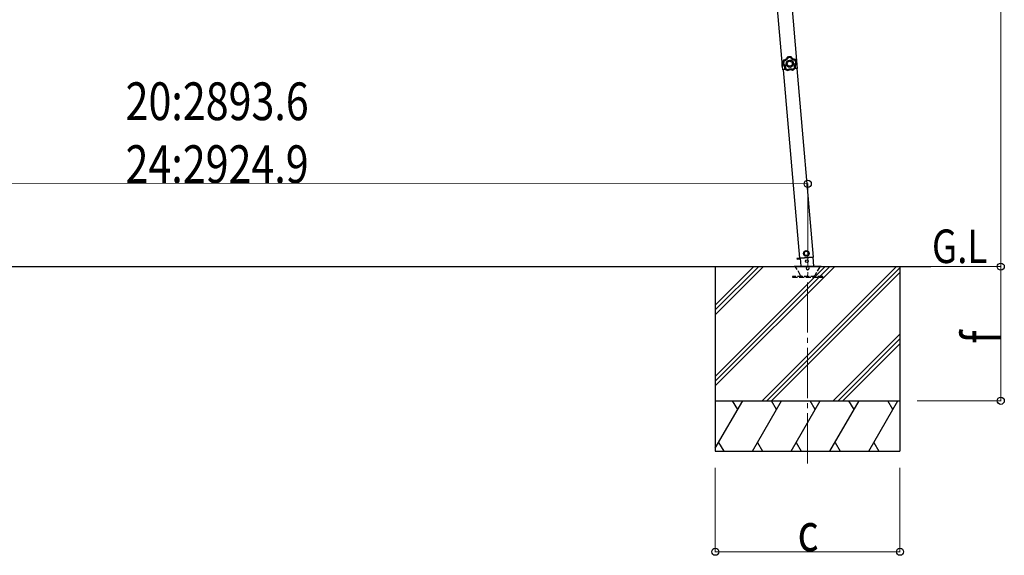
# Model space of a CAD drawing. Units: millimetres. Extents: x 0 to 21025, y 0 to 14850.
# Drawn here: x 3994 to 6926, y 3424 to 5020 of the extents above; entities that cross this region are included whole.
import ezdxf

# ---------------------------------------------------------------- set-up
doc = ezdxf.new("R2010")
doc.units = ezdxf.units.MM
doc.linetypes.add('YCENTER_1', pattern=[13, 10, -1, 1, -1])
doc.linetypes.add('YHIDDEN_1', pattern=[4, 3, -1])
for name, color, linetype, lineweight in [('USER1', 3, 'Continuous', 13), ('YKK_12', 2, 'Continuous', 13), ('YKK_13', 4, 'Continuous', 30), ('YKK_A1', 4, 'Continuous', 30), ('YKK_D', 6, 'Continuous', 13)]:
    doc.layers.add(name, color=color, linetype=linetype, lineweight=lineweight)
doc.styles.add('text-b', font='extslim2.shx', dxfattribs={"width": 0.8, "bigfont": 'extfont2.shx'})

msp = doc.modelspace()

# ---------------------------------------------------------------- linework, layer by layer
at = {"layer": 'YKK_12', "linetype": 'YCENTER_1', "ltscale": 15}
msp.add_line((6340.4, 3697.4), (6340.8, 4289.3), dxfattribs=at)
at = {"layer": 'YKK_13'}
for p, q in [((6264.3, 4894), (6265, 4894)), ((6264.3, 4894), (6264.7, 4887.5)), ((6265.2, 4881), (6264.7, 4887.5)), ((6265, 4894), (6265.9, 4881.1)), ((6265.2, 4881), (6265.9, 4881.1))]:
    msp.add_line(p, q, dxfattribs=at)
at = {"layer": 'YKK_13', "linetype": 'Continuous', "ltscale": 0.5}
for p, q in [((6317.6, 4309.3), (6358.5, 4312.9)), ((6336.1, 4331.2), (6329.9, 4326.9)), ((6329.9, 4326.9), (6330.6, 4319.4)), ((6330.6, 4319.4), (6337.4, 4316.2)), ((6342.9, 4328), (6336.1, 4331.2)), ((6337.4, 4316.2), (6343.5, 4320.5)), ((6343.5, 4320.5), (6342.9, 4328)), ((6359.3, 4285.3), (6356.9, 4312.8)), ((6309, 4308.3), (6318.9, 4309.1)), ((6318.9, 4309.1), (6309, 4308.3)), ((6309, 4308.3), (6309.2, 4306.3)), ((6309, 4308.3), (6309.2, 4306.3)), ((6319, 4307.1), (6309.2, 4306.3)), ((6309.2, 4306.3), (6319, 4307.1)), ((6318.8, 4309.4), (6320.9, 4285.3))]:
    msp.add_line(p, q, dxfattribs=at)
at = {"layer": 'YKK_13', "lineweight": 30, "ltscale": 5}
for p, q in [((6300.8, 4285.3), (6380.8, 4285.3)), ((6300.8, 4284.3), (6300.8, 4285.3)), ((6300.8, 4284.3), (6380.8, 4284.3)), ((6380.8, 4285.3), (6380.8, 4284.3))]:
    msp.add_line(p, q, dxfattribs=at)
at = {"layer": 'YKK_13', "linetype": 'YHIDDEN_1', "lineweight": 30, "ltscale": 5}
for p, q in [((6319.5, 4258.3), (6304.8, 4283.8)), ((6376.9, 4283.8), (6362.2, 4258.3)), ((6385.6, 4255.3), (6295.6, 4255.3)), ((6295.6, 4255.3), (6295.6, 4253.3)), ((6295.6, 4253.3), (6385.6, 4253.3)), ((6385.6, 4253.3), (6385.6, 4255.3))]:
    msp.add_line(p, q, dxfattribs=at)
at = {"layer": 'YKK_13', "linetype": 'Continuous', "ltscale": 0.5}
for centre, radius in [((6336.7, 4323.7), 8.5), ((6336.7, 4323.7), 7.7), ((6336.7, 4323.7), 6.5), ((6338.4, 4300.5), 4)]:
    msp.add_circle(centre, radius, dxfattribs=at)
at = {"layer": 'YKK_13'}
msp.add_arc((6283.6, 4888.8), 20, 165.0344, 202.9656, dxfattribs=at)
at = {"layer": 'YKK_13', "linetype": 'YHIDDEN_1', "lineweight": 30, "ltscale": 5}
for centre, radius, start, end in [((6303.9, 4283.3), 1, 30, 90), ((6340.8, 4279.3), 4.25, 183.3723, 176.6277), ((6377.7, 4283.3), 1, 90, 150), ((6324.7, 4261.3), 6, 210, 270), ((6357, 4261.3), 6, 270, 330)]:
    msp.add_arc(centre, radius, start, end, dxfattribs=at)
at = {"layer": 'YKK_13'}
for points in [[(6269.2, 4899.4), (6267.3, 4896.1), (6266.4, 4892.4), (6266.5, 4888.6)], [(6269.2, 4899.4), (6267.3, 4896.1), (6266.4, 4892.4), (6266.5, 4888.6)], [(6269.4, 4899.1), (6267.7, 4895.9), (6266.8, 4892.3), (6266.9, 4888.7)], [(6270.9, 4897.5), (6269.6, 4895), (6268.9, 4892.3), (6268.9, 4889.5)], [(6269.6, 4899.6), (6269.4, 4899.6), (6269.3, 4899.5), (6269.2, 4899.4)], [(6269.6, 4899.6), (6269.4, 4899.6), (6269.3, 4899.5), (6269.2, 4899.4)], [(6269.4, 4899.1), (6269.4, 4899.2), (6269.3, 4899.3), (6269.2, 4899.4)], [(6269.8, 4899.3), (6269.7, 4899.3), (6269.5, 4899.2), (6269.4, 4899.1)], [(6269.8, 4899.3), (6269.7, 4899.3), (6269.5, 4899.2), (6269.4, 4899.1)], [(6269.6, 4899.6), (6269.6, 4899.5), (6269.7, 4899.4), (6269.8, 4899.3)], [(6280.5, 4908.9), (6280.4, 4908.8), (6280.3, 4908.7), (6280.2, 4908.6)], [(6280.5, 4908.9), (6280.4, 4908.8), (6280.3, 4908.7), (6280.2, 4908.6)], [(6280.4, 4908.2), (6280.4, 4908.4), (6280.3, 4908.5), (6280.2, 4908.6)], [(6280.8, 4908.6), (6280.6, 4908.5), (6280.5, 4908.4), (6280.4, 4908.2)], [(6280.8, 4908.6), (6280.6, 4908.5), (6280.5, 4908.4), (6280.4, 4908.2)], [(6291.6, 4909.7), (6287.9, 4910.4), (6284.1, 4910.1), (6280.5, 4908.9)], [(6291.6, 4909.7), (6287.9, 4910.4), (6284.1, 4910.1), (6280.5, 4908.9)], [(6280.5, 4908.9), (6280.6, 4908.8), (6280.7, 4908.7), (6280.8, 4908.6)], [(6291.4, 4909.3), (6287.9, 4910), (6284.2, 4909.8), (6280.8, 4908.6)], [(6290.3, 4907.5), (6287.6, 4907.9), (6284.8, 4907.7), (6282.1, 4906.9)], [(6291.4, 4909.3), (6291.5, 4909.4), (6291.6, 4909.6), (6291.6, 4909.7)], [(6291.8, 4909), (6291.7, 4909.2), (6291.6, 4909.3), (6291.4, 4909.3)], [(6291.8, 4909), (6291.7, 4909.2), (6291.6, 4909.3), (6291.4, 4909.3)], [(6292, 4909.4), (6291.9, 4909.5), (6291.8, 4909.6), (6291.6, 4909.7)], [(6292, 4909.4), (6291.9, 4909.5), (6291.8, 4909.6), (6291.6, 4909.7)], [(6292, 4909.4), (6291.9, 4909.3), (6291.8, 4909.2), (6291.8, 4909)], [(6305.9, 4892.1), (6305.4, 4894.8), (6304.4, 4897.4), (6302.8, 4899.7)], [(6303.5, 4901.7), (6303.6, 4901.8), (6303.7, 4901.9), (6303.8, 4902)], [(6304, 4901.5), (6303.9, 4901.6), (6303.7, 4901.7), (6303.5, 4901.7)], [(6304, 4901.5), (6303.9, 4901.6), (6303.7, 4901.7), (6303.5, 4901.7)], [(6304.2, 4901.8), (6304.1, 4901.9), (6303.9, 4902), (6303.8, 4902)], [(6304.2, 4901.8), (6304.1, 4901.9), (6303.9, 4902), (6303.8, 4902)], [(6304.2, 4901.8), (6304.1, 4901.7), (6304, 4901.6), (6304, 4901.5)], [(6308, 4891.6), (6307.5, 4895.2), (6306.1, 4898.6), (6304, 4901.5)], [(6308.3, 4891.5), (6307.9, 4895.3), (6306.5, 4898.8), (6304.2, 4901.8)], [(6308.3, 4891.5), (6307.9, 4895.3), (6306.5, 4898.8), (6304.2, 4901.8)], [(6266.5, 4888.6), (6266.6, 4888.6), (6266.7, 4888.7), (6266.9, 4888.7)], [(6266.5, 4888.6), (6266.5, 4888.4), (6266.6, 4888.3), (6266.7, 4888.2)], [(6266.5, 4888.6), (6266.5, 4888.4), (6266.6, 4888.3), (6266.7, 4888.2)], [(6267.1, 4888.3), (6267, 4888.3), (6266.8, 4888.2), (6266.7, 4888.2)], [(6266.9, 4888.7), (6266.9, 4888.5), (6266.9, 4888.4), (6267.1, 4888.3)], [(6266.9, 4888.7), (6266.9, 4888.5), (6266.9, 4888.4), (6267.1, 4888.3)], [(6271.9, 4875.3), (6272, 4875.3), (6272.2, 4875.4), (6272.3, 4875.5)], [(6271.9, 4875.3), (6271.9, 4875.1), (6271.9, 4875), (6272, 4874.8)], [(6271.9, 4875.3), (6271.9, 4875.1), (6271.9, 4875), (6272, 4874.8)], [(6272.4, 4875), (6272.3, 4875), (6272.2, 4874.9), (6272, 4874.8)], [(6272, 4874.8), (6274.6, 4872.1), (6277.9, 4870), (6281.5, 4869)], [(6272, 4874.8), (6274.6, 4872.1), (6277.9, 4870), (6281.5, 4869)], [(6272.3, 4875.5), (6272.2, 4875.3), (6272.3, 4875.1), (6272.4, 4875)], [(6272.3, 4875.5), (6272.2, 4875.3), (6272.3, 4875.1), (6272.4, 4875)], [(6272.4, 4875), (6274.9, 4872.4), (6278, 4870.4), (6281.5, 4869.3)], [(6274.4, 4875.8), (6276.3, 4873.9), (6278.7, 4872.4), (6281.3, 4871.5)], [(6281.5, 4869.3), (6281.6, 4869.3), (6281.8, 4869.3), (6281.9, 4869.4)], [(6281.5, 4869.3), (6281.6, 4869.3), (6281.8, 4869.3), (6281.9, 4869.4)], [(6281.5, 4869), (6281.5, 4869.1), (6281.5, 4869.2), (6281.5, 4869.3)], [(6281.5, 4869), (6281.6, 4868.9), (6281.8, 4868.9), (6281.9, 4869)], [(6281.5, 4869), (6281.6, 4868.9), (6281.8, 4868.9), (6281.9, 4869)], [(6281.9, 4869.4), (6281.9, 4869.3), (6281.9, 4869.2), (6281.9, 4869)], [(6295.7, 4870.4), (6295.9, 4870.3), (6296.1, 4870.3), (6296.2, 4870.4)], [(6295.8, 4870), (6295.8, 4870.1), (6295.8, 4870.3), (6295.7, 4870.4)], [(6295.7, 4870.4), (6295.9, 4870.3), (6296.1, 4870.3), (6296.2, 4870.4)], [(6295.8, 4870), (6295.9, 4869.9), (6296.1, 4869.9), (6296.2, 4870)], [(6295.8, 4870), (6295.9, 4869.9), (6296.1, 4869.9), (6296.2, 4870)], [(6296, 4872.5), (6298.5, 4873.8), (6300.6, 4875.6), (6302.3, 4877.8)], [(6296.2, 4870.4), (6299.5, 4871.9), (6302.3, 4874.3), (6304.4, 4877.2)], [(6296.2, 4870), (6299.7, 4871.6), (6302.6, 4874), (6304.8, 4877.1)], [(6296.2, 4870), (6299.7, 4871.6), (6302.6, 4874), (6304.8, 4877.1)], [(6296.2, 4870.4), (6296.2, 4870.2), (6296.2, 4870.1), (6296.2, 4870)], [(6304.4, 4877.2), (6304.5, 4877.4), (6304.5, 4877.6), (6304.4, 4877.7)], [(6304.4, 4877.7), (6304.6, 4877.7), (6304.7, 4877.6), (6304.8, 4877.6)], [(6304.4, 4877.2), (6304.5, 4877.4), (6304.5, 4877.6), (6304.4, 4877.7)], [(6304.8, 4877.1), (6304.6, 4877.2), (6304.5, 4877.2), (6304.4, 4877.2)], [(6304.8, 4877.1), (6304.8, 4877.3), (6304.9, 4877.4), (6304.8, 4877.6)], [(6304.8, 4877.1), (6304.8, 4877.3), (6304.9, 4877.4), (6304.8, 4877.6)], [(6307.8, 4891.2), (6307.9, 4891.3), (6308, 4891.4), (6308, 4891.6)], [(6307.8, 4891.2), (6307.9, 4891.3), (6308, 4891.4), (6308, 4891.6)], [(6308.2, 4891.1), (6308.1, 4891.1), (6307.9, 4891.1), (6307.8, 4891.2)], [(6308, 4891.6), (6308.1, 4891.6), (6308.2, 4891.5), (6308.3, 4891.5)], [(6308.2, 4891.1), (6308.3, 4891.2), (6308.4, 4891.4), (6308.3, 4891.5)], [(6308.2, 4891.1), (6308.3, 4891.2), (6308.4, 4891.4), (6308.3, 4891.5)]]:
    msp.add_open_spline(points, degree=3, dxfattribs=at)
for points, knots in [([(6269.4, 4899.1), (6269.4, 4899.1), (6269.5, 4899.1), (6269.5, 4899), (6269.5, 4899), (6269.5, 4899), (6269.6, 4898.9), (6269.6, 4898.9), (6269.7, 4898.8), (6269.7, 4898.8), (6269.8, 4898.7), (6269.8, 4898.6), (6269.9, 4898.6), (6270, 4898.4), (6270.2, 4898.2), (6270.3, 4898), (6270.4, 4897.9), (6270.5, 4897.8), (6270.6, 4897.8), (6270.7, 4897.7), (6270.8, 4897.6), (6270.9, 4897.5)], [0, 0, 0, 0, 1, 1, 1, 2, 2, 2, 3, 3, 3, 4, 4, 4, 5, 5, 5, 6, 6, 6, 7, 7, 7, 7]), ([(6280.2, 4908.6), (6280, 4908), (6279.8, 4907.4), (6279.6, 4906.8), (6279.4, 4906.6), (6279.3, 4906.3), (6279.2, 4906), (6279, 4905.7), (6278.8, 4905.5), (6278.7, 4905.2), (6278, 4904.2), (6277.2, 4903.3), (6276.2, 4902.5), (6275.3, 4901.7), (6274.3, 4901), (6273.1, 4900.6), (6272.8, 4900.4), (6272.6, 4900.3), (6272.3, 4900.2), (6272, 4900.1), (6271.7, 4900), (6271.4, 4900), (6270.8, 4899.8), (6270.2, 4899.7), (6269.6, 4899.6)], [0, 0, 0, 0, 1, 1, 1, 2, 2, 2, 3, 3, 3, 4, 4, 4, 5, 5, 5, 6, 6, 6, 7, 7, 7, 8, 8, 8, 8]), ([(6269.8, 4899.3), (6270.4, 4899.4), (6271, 4899.5), (6271.6, 4899.7), (6271.9, 4899.8), (6272.2, 4899.8), (6272.5, 4899.9), (6272.8, 4900), (6273.1, 4900.2), (6273.4, 4900.3), (6273.9, 4900.5), (6274.5, 4900.8), (6275, 4901.1), (6275.3, 4901.3), (6275.5, 4901.4), (6275.8, 4901.6), (6276, 4901.8), (6276.2, 4902), (6276.5, 4902.2), (6277.4, 4903), (6278.2, 4903.9), (6278.9, 4904.9), (6279.2, 4905.4), (6279.5, 4906), (6279.8, 4906.5), (6280.1, 4907.1), (6280.3, 4907.7), (6280.4, 4908.2)], [0, 0, 0, 0, 1, 1, 1, 2, 2, 2, 3, 3, 3, 4, 4, 4, 5, 5, 5, 6, 6, 6, 7, 7, 7, 8, 8, 8, 9, 9, 9, 9]), ([(6269.8, 4899.3), (6269.8, 4899.3), (6269.8, 4899.3), (6269.9, 4899.3), (6269.9, 4899.3), (6269.9, 4899.2), (6269.9, 4899.2), (6269.9, 4899.1), (6270, 4899), (6270, 4899), (6270.1, 4898.9), (6270.1, 4898.8), (6270.1, 4898.7), (6270.2, 4898.6), (6270.3, 4898.3), (6270.5, 4898.1), (6270.5, 4898), (6270.6, 4897.9), (6270.7, 4897.8), (6270.7, 4897.7), (6270.8, 4897.6), (6270.9, 4897.5)], [0, 0, 0, 0, 1, 1, 1, 2, 2, 2, 3, 3, 3, 4, 4, 4, 5, 5, 5, 6, 6, 6, 7, 7, 7, 7]), ([(6282.1, 4906.9), (6281.9, 4906.3), (6281.6, 4905.7), (6281.3, 4905.1), (6281.2, 4904.9), (6281, 4904.6), (6280.9, 4904.3), (6280.7, 4904), (6280.5, 4903.7), (6280.4, 4903.5), (6279.6, 4902.4), (6278.8, 4901.5), (6277.8, 4900.7), (6277.5, 4900.4), (6277.3, 4900.2), (6277, 4900.1), (6276.7, 4899.9), (6276.5, 4899.7), (6276.2, 4899.5), (6275.7, 4899.2), (6275.1, 4898.9), (6274.5, 4898.6), (6274, 4898.3), (6273.4, 4898.1), (6272.7, 4897.9), (6272.1, 4897.7), (6271.5, 4897.6), (6270.9, 4897.5)], [0, 0, 0, 0, 1, 1, 1, 2, 2, 2, 3, 3, 3, 4, 4, 4, 5, 5, 5, 6, 6, 6, 7, 7, 7, 8, 8, 8, 9, 9, 9, 9]), ([(6298.3, 4889.8), (6297.8, 4895.8), (6292.7, 4900.3), (6286.7, 4899.8), (6280.8, 4899.4), (6276.3, 4894.3), (6276.7, 4888.3), (6277.1, 4882.4), (6282.3, 4877.9), (6288.2, 4878.3), (6294.2, 4878.7), (6298.7, 4883.9), (6298.3, 4889.8)], [0, 0, 0, 0, 1, 1, 1, 2, 2, 2, 3, 3, 3, 4, 4, 4, 4]), ([(6295, 4889.6), (6294.7, 4893.7), (6291.1, 4896.8), (6287, 4896.6), (6282.8, 4896.3), (6279.7, 4892.7), (6280, 4888.6), (6280.3, 4884.4), (6283.9, 4881.3), (6288, 4881.6), (6292.1, 4881.9), (6295.3, 4885.5), (6295, 4889.6)], [0, 0, 0, 0, 1, 1, 1, 2, 2, 2, 3, 3, 3, 4, 4, 4, 4]), ([(6280.4, 4908.2), (6280.5, 4908.2), (6280.5, 4908.2), (6280.6, 4908.1), (6280.7, 4908.1), (6280.8, 4908), (6281, 4907.8), (6281.1, 4907.7), (6281.3, 4907.6), (6281.5, 4907.4), (6281.7, 4907.3), (6281.9, 4907.1), (6282.1, 4906.9)], [0, 0, 0, 0, 1, 1, 1, 2, 2, 2, 3, 3, 3, 4, 4, 4, 4]), ([(6280.8, 4908.6), (6280.8, 4908.6), (6280.8, 4908.5), (6280.9, 4908.4), (6281, 4908.3), (6281.1, 4908.2), (6281.2, 4908), (6281.3, 4907.9), (6281.5, 4907.7), (6281.6, 4907.5), (6281.8, 4907.3), (6282, 4907.1), (6282.1, 4906.9)], [0, 0, 0, 0, 1, 1, 1, 2, 2, 2, 3, 3, 3, 4, 4, 4, 4]), ([(6291.4, 4909.3), (6291.4, 4909.3), (6291.4, 4909.3), (6291.3, 4909.2), (6291.3, 4909), (6291.2, 4908.9), (6291.1, 4908.7), (6291, 4908.6), (6290.8, 4908.4), (6290.7, 4908.2), (6290.6, 4907.9), (6290.4, 4907.7), (6290.3, 4907.5)], [0, 0, 0, 0, 1, 1, 1, 2, 2, 2, 3, 3, 3, 4, 4, 4, 4]), ([(6291.8, 4909), (6291.8, 4909), (6291.7, 4909), (6291.6, 4908.9), (6291.6, 4908.8), (6291.4, 4908.7), (6291.3, 4908.6), (6291.2, 4908.4), (6291, 4908.2), (6290.8, 4908.1), (6290.7, 4907.9), (6290.5, 4907.7), (6290.3, 4907.5)], [0, 0, 0, 0, 1, 1, 1, 2, 2, 2, 3, 3, 3, 4, 4, 4, 4]), ([(6302.8, 4899.7), (6302.1, 4899.7), (6301.5, 4899.8), (6300.9, 4899.9), (6300.2, 4900), (6299.6, 4900.1), (6299, 4900.3), (6297.8, 4900.7), (6296.6, 4901.2), (6295.5, 4901.9), (6295.2, 4902.1), (6295, 4902.2), (6294.7, 4902.4), (6294.4, 4902.6), (6294.2, 4902.8), (6293.9, 4903), (6293.4, 4903.4), (6293, 4903.9), (6292.5, 4904.3), (6292.1, 4904.8), (6291.7, 4905.3), (6291.3, 4905.8), (6291, 4906.4), (6290.6, 4906.9), (6290.3, 4907.5)], [0, 0, 0, 0, 1, 1, 1, 2, 2, 2, 3, 3, 3, 4, 4, 4, 5, 5, 5, 6, 6, 6, 7, 7, 7, 8, 8, 8, 8]), ([(6291.8, 4909), (6292, 4908.5), (6292.3, 4907.9), (6292.7, 4907.4), (6293, 4906.9), (6293.4, 4906.4), (6293.8, 4906), (6294.2, 4905.5), (6294.6, 4905.1), (6295.1, 4904.7), (6295.3, 4904.5), (6295.6, 4904.3), (6295.8, 4904.1), (6296, 4903.9), (6296.3, 4903.8), (6296.6, 4903.6), (6297.6, 4902.9), (6298.7, 4902.5), (6299.9, 4902.1), (6300.2, 4902.1), (6300.5, 4902), (6300.8, 4901.9), (6301.1, 4901.9), (6301.4, 4901.8), (6301.7, 4901.8), (6302.3, 4901.7), (6302.9, 4901.7), (6303.5, 4901.7)], [0, 0, 0, 0, 1, 1, 1, 2, 2, 2, 3, 3, 3, 4, 4, 4, 5, 5, 5, 6, 6, 6, 7, 7, 7, 8, 8, 8, 9, 9, 9, 9]), ([(6303.8, 4902), (6303.1, 4902), (6302.5, 4902), (6301.9, 4902.1), (6301.6, 4902.1), (6301.3, 4902.2), (6301, 4902.2), (6300.7, 4902.3), (6300.4, 4902.4), (6300.1, 4902.4), (6298.9, 4902.8), (6297.8, 4903.3), (6296.8, 4903.9), (6295.7, 4904.6), (6294.8, 4905.4), (6294, 4906.3), (6293.8, 4906.5), (6293.6, 4906.8), (6293.4, 4907), (6293.2, 4907.2), (6293, 4907.5), (6292.9, 4907.8), (6292.5, 4908.3), (6292.2, 4908.8), (6292, 4909.4)], [0, 0, 0, 0, 1, 1, 1, 2, 2, 2, 3, 3, 3, 4, 4, 4, 5, 5, 5, 6, 6, 6, 7, 7, 7, 8, 8, 8, 8]), ([(6303.5, 4901.7), (6303.5, 4901.7), (6303.5, 4901.6), (6303.5, 4901.5), (6303.4, 4901.4), (6303.4, 4901.2), (6303.3, 4901), (6303.2, 4900.9), (6303.2, 4900.6), (6303.1, 4900.4), (6303, 4900.2), (6302.9, 4899.9), (6302.8, 4899.7)], [0, 0, 0, 0, 1, 1, 1, 2, 2, 2, 3, 3, 3, 4, 4, 4, 4]), ([(6304, 4901.5), (6303.9, 4901.5), (6303.9, 4901.4), (6303.8, 4901.3), (6303.8, 4901.2), (6303.7, 4901.1), (6303.6, 4900.9), (6303.5, 4900.7), (6303.4, 4900.5), (6303.2, 4900.3), (6303.1, 4900.1), (6302.9, 4899.9), (6302.8, 4899.7)], [0, 0, 0, 0, 1, 1, 1, 2, 2, 2, 3, 3, 3, 4, 4, 4, 4]), ([(6266.7, 4888.2), (6267.2, 4887.8), (6267.7, 4887.5), (6268.2, 4887), (6268.4, 4886.8), (6268.6, 4886.6), (6268.8, 4886.4), (6269, 4886.2), (6269.2, 4885.9), (6269.4, 4885.7), (6270.2, 4884.7), (6270.8, 4883.7), (6271.3, 4882.5), (6271.7, 4881.4), (6272, 4880.2), (6272.1, 4879), (6272.2, 4878.7), (6272.2, 4878.4), (6272.2, 4878), (6272.2, 4877.7), (6272.2, 4877.4), (6272.2, 4877.1), (6272.1, 4876.5), (6272, 4875.9), (6271.9, 4875.3)], [0, 0, 0, 0, 1, 1, 1, 2, 2, 2, 3, 3, 3, 4, 4, 4, 5, 5, 5, 6, 6, 6, 7, 7, 7, 8, 8, 8, 8]), ([(6266.9, 4888.7), (6266.9, 4888.7), (6266.9, 4888.7), (6267, 4888.8), (6267.2, 4888.8), (6267.3, 4888.9), (6267.5, 4889), (6267.7, 4889), (6267.9, 4889.1), (6268.1, 4889.2), (6268.4, 4889.3), (6268.6, 4889.4), (6268.9, 4889.5)], [0, 0, 0, 0, 1, 1, 1, 2, 2, 2, 3, 3, 3, 4, 4, 4, 4]), ([(6267.1, 4888.3), (6267.1, 4888.3), (6267.1, 4888.4), (6267.2, 4888.4), (6267.3, 4888.5), (6267.5, 4888.6), (6267.6, 4888.7), (6267.8, 4888.8), (6268, 4888.9), (6268.2, 4889.1), (6268.4, 4889.2), (6268.6, 4889.3), (6268.9, 4889.5)], [0, 0, 0, 0, 1, 1, 1, 2, 2, 2, 3, 3, 3, 4, 4, 4, 4]), ([(6272.3, 4875.5), (6272.4, 4876.1), (6272.5, 4876.7), (6272.5, 4877.3), (6272.5, 4877.6), (6272.5, 4877.9), (6272.5, 4878.2), (6272.5, 4878.5), (6272.5, 4878.8), (6272.5, 4879.1), (6272.4, 4879.7), (6272.3, 4880.3), (6272.2, 4880.9), (6272.1, 4881.2), (6272, 4881.5), (6271.9, 4881.8), (6271.8, 4882.1), (6271.7, 4882.4), (6271.6, 4882.7), (6271.2, 4883.8), (6270.5, 4884.9), (6269.8, 4885.8), (6269.4, 4886.3), (6269, 4886.7), (6268.5, 4887.2), (6268.1, 4887.6), (6267.6, 4888), (6267.1, 4888.3)], [0, 0, 0, 0, 1, 1, 1, 2, 2, 2, 3, 3, 3, 4, 4, 4, 5, 5, 5, 6, 6, 6, 7, 7, 7, 8, 8, 8, 9, 9, 9, 9]), ([(6268.9, 4889.5), (6269.4, 4889.1), (6269.9, 4888.7), (6270.3, 4888.2), (6270.5, 4888), (6270.8, 4887.7), (6271, 4887.5), (6271.2, 4887.3), (6271.4, 4887), (6271.6, 4886.7), (6272.4, 4885.7), (6273, 4884.6), (6273.5, 4883.4), (6273.6, 4883.1), (6273.7, 4882.8), (6273.8, 4882.5), (6273.9, 4882.2), (6274, 4881.9), (6274.1, 4881.6), (6274.2, 4881), (6274.3, 4880.3), (6274.4, 4879.7), (6274.5, 4879.1), (6274.5, 4878.4), (6274.5, 4877.8), (6274.5, 4877.1), (6274.5, 4876.5), (6274.4, 4875.8)], [0, 0, 0, 0, 1, 1, 1, 2, 2, 2, 3, 3, 3, 4, 4, 4, 5, 5, 5, 6, 6, 6, 7, 7, 7, 8, 8, 8, 9, 9, 9, 9]), ([(6272.3, 4875.5), (6272.3, 4875.5), (6272.4, 4875.5), (6272.5, 4875.5), (6272.6, 4875.5), (6272.8, 4875.5), (6272.9, 4875.6), (6273.1, 4875.6), (6273.4, 4875.6), (6273.6, 4875.7), (6273.9, 4875.7), (6274.1, 4875.8), (6274.4, 4875.8)], [0, 0, 0, 0, 1, 1, 1, 2, 2, 2, 3, 3, 3, 4, 4, 4, 4]), ([(6272.4, 4875), (6272.4, 4875), (6272.5, 4875), (6272.6, 4875.1), (6272.7, 4875.1), (6272.8, 4875.2), (6273, 4875.3), (6273.2, 4875.3), (6273.4, 4875.4), (6273.7, 4875.5), (6273.9, 4875.6), (6274.1, 4875.7), (6274.4, 4875.8)], [0, 0, 0, 0, 1, 1, 1, 2, 2, 2, 3, 3, 3, 4, 4, 4, 4]), ([(6281.3, 4871.5), (6281.9, 4871.9), (6282.4, 4872.2), (6283, 4872.5), (6283.6, 4872.8), (6284.2, 4873), (6284.8, 4873.2), (6286, 4873.6), (6287.2, 4873.9), (6288.5, 4874), (6288.9, 4874), (6289.2, 4874), (6289.5, 4874), (6289.8, 4874), (6290.1, 4874), (6290.5, 4874), (6291.1, 4874), (6291.7, 4873.9), (6292.4, 4873.8), (6293, 4873.6), (6293.6, 4873.5), (6294.2, 4873.3), (6294.8, 4873.1), (6295.4, 4872.8), (6296, 4872.5)], [0, 0, 0, 0, 1, 1, 1, 2, 2, 2, 3, 3, 3, 4, 4, 4, 5, 5, 5, 6, 6, 6, 7, 7, 7, 8, 8, 8, 8]), ([(6281.9, 4869.4), (6281.9, 4869.4), (6281.9, 4869.5), (6281.9, 4869.6), (6281.8, 4869.7), (6281.8, 4869.9), (6281.7, 4870.1), (6281.7, 4870.3), (6281.6, 4870.5), (6281.5, 4870.7), (6281.5, 4871), (6281.4, 4871.2), (6281.3, 4871.5)], [0, 0, 0, 0, 1, 1, 1, 2, 2, 2, 3, 3, 3, 4, 4, 4, 4]), ([(6281.5, 4869.3), (6281.5, 4869.4), (6281.5, 4869.4), (6281.4, 4869.6), (6281.4, 4869.7), (6281.4, 4869.8), (6281.4, 4870), (6281.4, 4870.2), (6281.4, 4870.5), (6281.4, 4870.7), (6281.4, 4871), (6281.4, 4871.2), (6281.3, 4871.5)], [0, 0, 0, 0, 1, 1, 1, 2, 2, 2, 3, 3, 3, 4, 4, 4, 4]), ([(6295.7, 4870.4), (6295.2, 4870.7), (6294.6, 4871), (6294.1, 4871.2), (6293.5, 4871.4), (6292.9, 4871.6), (6292.3, 4871.7), (6291.7, 4871.9), (6291.1, 4871.9), (6290.5, 4872), (6290.2, 4872), (6289.9, 4872), (6289.6, 4872), (6289.3, 4872), (6289, 4872), (6288.7, 4872), (6287.4, 4871.9), (6286.3, 4871.7), (6285.1, 4871.2), (6284.8, 4871.1), (6284.5, 4871), (6284.3, 4870.9), (6284, 4870.7), (6283.7, 4870.6), (6283.4, 4870.4), (6282.9, 4870.1), (6282.4, 4869.8), (6281.9, 4869.4)], [0, 0, 0, 0, 1, 1, 1, 2, 2, 2, 3, 3, 3, 4, 4, 4, 5, 5, 5, 6, 6, 6, 7, 7, 7, 8, 8, 8, 9, 9, 9, 9]), ([(6281.9, 4869), (6282.4, 4869.4), (6282.9, 4869.8), (6283.5, 4870.1), (6283.7, 4870.2), (6284, 4870.3), (6284.3, 4870.5), (6284.6, 4870.6), (6284.8, 4870.7), (6285.1, 4870.8), (6286.3, 4871.3), (6287.5, 4871.5), (6288.7, 4871.6), (6289.9, 4871.7), (6291.2, 4871.6), (6292.4, 4871.3), (6292.7, 4871.3), (6293, 4871.2), (6293.2, 4871.1), (6293.5, 4871), (6293.8, 4870.9), (6294.1, 4870.8), (6294.7, 4870.6), (6295.3, 4870.3), (6295.8, 4870)], [0, 0, 0, 0, 1, 1, 1, 2, 2, 2, 3, 3, 3, 4, 4, 4, 5, 5, 5, 6, 6, 6, 7, 7, 7, 8, 8, 8, 8]), ([(6295.7, 4870.4), (6295.7, 4870.4), (6295.8, 4870.5), (6295.8, 4870.6), (6295.8, 4870.7), (6295.8, 4870.9), (6295.8, 4871.1), (6295.9, 4871.3), (6295.9, 4871.5), (6295.9, 4871.7), (6296, 4872), (6296, 4872.3), (6296, 4872.5)], [0, 0, 0, 0, 1, 1, 1, 2, 2, 2, 3, 3, 3, 4, 4, 4, 4]), ([(6296.2, 4870.4), (6296.2, 4870.4), (6296.2, 4870.5), (6296.2, 4870.6), (6296.2, 4870.7), (6296.2, 4870.9), (6296.2, 4871.1), (6296.1, 4871.3), (6296.1, 4871.5), (6296.1, 4871.7), (6296.1, 4872), (6296, 4872.3), (6296, 4872.5)], [0, 0, 0, 0, 1, 1, 1, 2, 2, 2, 3, 3, 3, 4, 4, 4, 4]), ([(6302.3, 4877.8), (6302.1, 4878.4), (6302, 4879.1), (6301.9, 4879.7), (6301.8, 4880.3), (6301.7, 4881), (6301.7, 4881.6), (6301.7, 4882.9), (6301.8, 4884.2), (6302.2, 4885.4), (6302.2, 4885.7), (6302.3, 4886), (6302.4, 4886.3), (6302.5, 4886.6), (6302.6, 4887), (6302.7, 4887.2), (6303, 4887.8), (6303.2, 4888.4), (6303.6, 4889), (6303.9, 4889.5), (6304.2, 4890.1), (6304.6, 4890.6), (6305, 4891.1), (6305.4, 4891.6), (6305.9, 4892.1)], [0, 0, 0, 0, 1, 1, 1, 2, 2, 2, 3, 3, 3, 4, 4, 4, 5, 5, 5, 6, 6, 6, 7, 7, 7, 8, 8, 8, 8]), ([(6304.4, 4877.7), (6304.4, 4877.7), (6304.4, 4877.7), (6304.2, 4877.7), (6304.1, 4877.7), (6304, 4877.7), (6303.8, 4877.7), (6303.6, 4877.7), (6303.3, 4877.7), (6303.1, 4877.8), (6302.8, 4877.8), (6302.6, 4877.8), (6302.3, 4877.8)], [0, 0, 0, 0, 1, 1, 1, 2, 2, 2, 3, 3, 3, 4, 4, 4, 4]), ([(6304.4, 4877.2), (6304.4, 4877.3), (6304.3, 4877.3), (6304.2, 4877.3), (6304.1, 4877.3), (6303.9, 4877.4), (6303.7, 4877.4), (6303.5, 4877.5), (6303.3, 4877.5), (6303.1, 4877.6), (6302.8, 4877.7), (6302.6, 4877.7), (6302.3, 4877.8)], [0, 0, 0, 0, 1, 1, 1, 2, 2, 2, 3, 3, 3, 4, 4, 4, 4]), ([(6307.8, 4891.2), (6307.3, 4890.7), (6306.9, 4890.3), (6306.5, 4889.8), (6306.2, 4889.3), (6305.8, 4888.8), (6305.5, 4888.3), (6305.2, 4887.8), (6304.9, 4887.2), (6304.7, 4886.7), (6304.6, 4886.4), (6304.4, 4886.1), (6304.3, 4885.8), (6304.3, 4885.5), (6304.2, 4885.2), (6304.1, 4884.9), (6303.8, 4883.7), (6303.7, 4882.5), (6303.7, 4881.3), (6303.8, 4881), (6303.8, 4880.7), (6303.8, 4880.4), (6303.9, 4880.1), (6303.9, 4879.8), (6304, 4879.5), (6304.1, 4878.9), (6304.2, 4878.3), (6304.4, 4877.7)], [0, 0, 0, 0, 1, 1, 1, 2, 2, 2, 3, 3, 3, 4, 4, 4, 5, 5, 5, 6, 6, 6, 7, 7, 7, 8, 8, 8, 9, 9, 9, 9]), ([(6304.8, 4877.6), (6304.6, 4878.2), (6304.4, 4878.8), (6304.3, 4879.4), (6304.3, 4879.7), (6304.2, 4880), (6304.2, 4880.3), (6304.1, 4880.6), (6304.1, 4880.9), (6304.1, 4881.2), (6304, 4882.4), (6304.2, 4883.6), (6304.5, 4884.8), (6304.8, 4886), (6305.2, 4887.2), (6305.8, 4888.2), (6306, 4888.5), (6306.2, 4888.8), (6306.4, 4889), (6306.5, 4889.3), (6306.7, 4889.5), (6306.9, 4889.7), (6307.3, 4890.2), (6307.7, 4890.7), (6308.2, 4891.1)], [0, 0, 0, 0, 1, 1, 1, 2, 2, 2, 3, 3, 3, 4, 4, 4, 5, 5, 5, 6, 6, 6, 7, 7, 7, 8, 8, 8, 8]), ([(6308, 4891.6), (6307.9, 4891.6), (6307.9, 4891.6), (6307.8, 4891.6), (6307.6, 4891.7), (6307.5, 4891.7), (6307.3, 4891.8), (6307.1, 4891.8), (6306.9, 4891.9), (6306.6, 4891.9), (6306.4, 4892), (6306.1, 4892), (6305.9, 4892.1)], [0, 0, 0, 0, 1, 1, 1, 2, 2, 2, 3, 3, 3, 4, 4, 4, 4]), ([(6307.8, 4891.2), (6307.8, 4891.2), (6307.7, 4891.2), (6307.6, 4891.2), (6307.5, 4891.3), (6307.4, 4891.4), (6307.2, 4891.5), (6307, 4891.5), (6306.8, 4891.6), (6306.6, 4891.8), (6306.4, 4891.9), (6306.1, 4892), (6305.9, 4892.1)], [0, 0, 0, 0, 1, 1, 1, 2, 2, 2, 3, 3, 3, 4, 4, 4, 4])]:
    msp.add_open_spline(points, degree=3, knots=knots, dxfattribs=at)
at = {"layer": 'YKK_A1', "linetype": 'Continuous', "ltscale": 0.5}
for p, q in [((6267, 4871.2), (6127.5, 6465.1)), ((6310.8, 4875.1), (6171.3, 6469)), ((6275.3, 4872), (6267, 4871.2)), ((6317.7, 4309), (6268.5, 4871.4)), ((6310.8, 4875.1), (6302.4, 4874.3)), ((6358.5, 4312.9), (6309.3, 4874.9)), ((6358.5, 4312.9), (6317.6, 4309.3))]:
    msp.add_line(p, q, dxfattribs=at)
at = {"layer": 'YKK_A1'}
for p, q in [((3447.4, 4284.3), (6707.6, 4284.3)), ((6065.7, 4284.3), (6065.7, 3734.3)), ((6615.7, 4284.3), (6615.7, 3734.3)), ((6065.7, 3884.3), (6615.7, 3884.3)), ((6065.7, 3734.3), (6615.7, 3734.3))]:
    msp.add_line(p, q, dxfattribs=at)
at = {"layer": 'YKK_A1', "linetype": 'Continuous'}
for p, q in [((6065.7, 3957), (6392.9, 4284.3)), ((6065.7, 3942.9), (6407.1, 4284.3)), ((6065.7, 3928.8), (6421.2, 4284.3)), ((6065.7, 4169.2), (6180.8, 4284.3)), ((6065.7, 4155), (6194.9, 4284.3)), ((6065.7, 4140.9), (6209.1, 4284.3)), ((6205.1, 3884.3), (6605.1, 4284.3)), ((6219.2, 3884.3), (6615.7, 4280.8)), ((6233.3, 3884.3), (6615.7, 4266.6)), ((6417.2, 3884.3), (6615.7, 4082.8)), ((6431.3, 3884.3), (6615.7, 4068.6)), ((6445.5, 3884.3), (6615.7, 4054.5)), ((6065.7, 3742.9), (6147.4, 3884.3)), ((6132.4, 3858.3), (6117.3, 3884.3)), ((6176.2, 3734.3), (6262.8, 3884.3)), ((6247.8, 3858.3), (6232.8, 3884.3)), ((6291.7, 3734.3), (6378.3, 3884.3)), ((6363.3, 3858.3), (6348.3, 3884.3)), ((6407.2, 3734.3), (6493.8, 3884.3)), ((6478.8, 3858.3), (6463.8, 3884.3)), ((6522.6, 3734.3), (6609.2, 3884.3)), ((6594.2, 3858.3), (6579.2, 3884.3)), ((6075.7, 3760.2), (6090.7, 3734.3)), ((6191.2, 3760.2), (6206.2, 3734.3)), ((6306.7, 3760.2), (6321.7, 3734.3)), ((6422.2, 3760.2), (6437.2, 3734.3)), ((6537.6, 3760.2), (6552.6, 3734.3))]:
    msp.add_line(p, q, dxfattribs=at)
at = {"layer": 'YKK_D'}
for p, q in [((6915.7, 6496.5), (6915.7, 4284.3)), ((6341, 4531.1), (3447.4, 4533.3)), ((6340.8, 4290.3), (6341, 4532.1)), ((6616.7, 4284.3), (6916.7, 4284.3)), ((6638.1, 4284.3), (6916.7, 4284.3)), ((6915.7, 4284.3), (6915.7, 3884.3)), ((6666.7, 3884.3), (6916.7, 3884.3)), ((6065.7, 3684.3), (6065.7, 3433.3)), ((6615.7, 3684.3), (6615.7, 3433.3)), ((6065.7, 3434.3), (6615.7, 3434.3))]:
    msp.add_line(p, q, dxfattribs=at)
at = {"layer": 'YKK_D', "linetype": 'ByBlock', "lineweight": -2}
for centre in [(6341, 4531.1), (6915.7, 4284.3), (6915.7, 4284.3), (6915.7, 3884.3), (6065.7, 3434.3), (6615.7, 3434.3)]:
    msp.add_circle(centre, 10.6, dxfattribs=at)

# ---------------------------------------------------------------- texts
at = {"layer": 'USER1', "style": 'text-b', "width": 0.8}
msp.add_text('G.L', height=100, dxfattribs=at).set_placement((6710.9, 4294.9))
at = {"layer": 'YKK_D', "style": 'text-b', "width": 0.8}
for s, rotation, p in [('20:2893.6', 359.9567, (4309.6, 4721.2)), ('24:2924.9', 359.9567, (4309.5, 4533.7)), ('f', 90, (6914.9, 4054.3))]:
    msp.add_text(s, height=112.5, rotation=rotation, dxfattribs=at).set_placement(p)
msp.add_text('c', height=112.5, dxfattribs=at).set_placement((6310.7, 3435.9))

doc.saveas('drawing.dxf')
